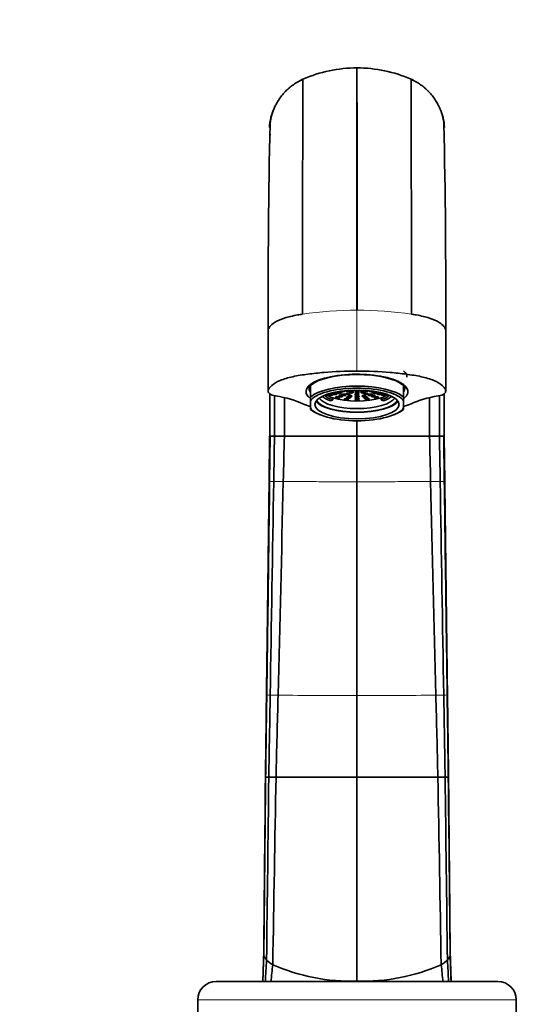
# Model space of a CAD drawing. Units: millimetres. Extents: x 0 to 1679, y 0 to 1765.
# Drawn here: x 755 to 869, y 1146 to 1363 of the extents above; entities that cross this region are included whole.
import ezdxf
from ezdxf import colors
from ezdxf.entities.mleader import LeaderData, LeaderLine
from ezdxf.math import Vec2, Vec3

# ---------------------------------------------------------------- set-up
doc = ezdxf.new("R2010")
doc.units = ezdxf.units.MM
doc.layers.add('DV1_Défaut', color=7, linetype='Continuous')
doc.layers.add('Défaut', color=7, linetype='Continuous')

# ---------------------------------------------------------------- blocks, each defined once
blk = doc.blocks.new('_DOT')
at = {"color": 0}
blk.add_line((0, 0), (-1, 0), dxfattribs=at)
at = {"color": 0, "const_width": 0.333}
blk.add_lwpolyline([(-0.1665, 0, 1), (0.1665, 0, 1)], format="xyb", close=True, dxfattribs=at)
blk = doc.blocks.new('SE')
at = {"layer": 'DV1_Défaut', "color": 7, "linetype": 'Continuous', "lineweight": 35}
for p, q in [((829.65, 1352.16), (829.65, 1352.12)), ((829.65, 1298.86), (829.65, 1352.12)), ((810.12, 1294.47), (810.12, 1281.11)), ((849.17, 1281.11), (849.17, 1294.47)), ((819.4, 1279.78), (819.4, 1282.33)), ((839.9, 1279.78), (839.9, 1282.33)), ((819.4, 1278.92), (819.4, 1279.78)), ((819.4, 1277.36), (819.4, 1278.92)), ((823.81, 1278.97), (824.34, 1279.15)), ((824.34, 1279.62), (824.34, 1279.15)), ((834.95, 1279.62), (834.95, 1279.15)), ((834.95, 1279.15), (835.48, 1278.97)), ((839.9, 1278.92), (839.9, 1279.78)), ((839.9, 1277.36), (839.9, 1278.92)), ((819.4, 1277.36), (819.4, 1277.05)), ((839.9, 1277.36), (839.9, 1277.05)), ((821.11, 1276.04), (821.5, 1275.88)), ((829.65, 1271.14), (829.65, 1274.62)), ((837.8, 1275.88), (838.19, 1276.04)), ((810.44, 1271.14), (810.32, 1261.21)), ((810.33, 1261.21), (810.45, 1271.14)), ((810.43, 1261.2), (810.56, 1271.14)), ((810.45, 1271.14), (810.56, 1271.14)), ((810.56, 1271.14), (811.5, 1271.14)), ((811.5, 1271.14), (812.82, 1271.14)), ((812.82, 1271.14), (813.68, 1271.14)), ((813.68, 1271.14), (829.65, 1271.14)), ((845.61, 1271.14), (829.65, 1271.14)), ((829.65, 1261.14), (829.65, 1271.14)), ((846.48, 1271.14), (845.61, 1271.14)), ((847.79, 1271.14), (846.48, 1271.14)), ((848.73, 1271.14), (847.79, 1271.14)), ((848.84, 1271.14), (848.73, 1271.14)), ((848.86, 1261.2), (848.73, 1271.14)), ((848.96, 1261.21), (848.84, 1271.14)), ((848.97, 1261.21), (848.85, 1271.14)), ((829.65, 1214.08), (829.65, 1261.14)), ((809.74, 1214.25), (809.51, 1196.08)), ((829.65, 1196.15), (829.65, 1214.08)), ((849.79, 1196.08), (849.55, 1214.25)), ((829.65, 1151.27), (829.65, 1196.15)), ((809.14, 1157.88), (808.95, 1151.14)), ((850.35, 1151.14), (850.15, 1157.88)), ((817.15, 1151.14), (798.65, 1151.14)), ((809.5, 1151.14), (808.95, 1151.14)), ((808.95, 1151.14), (808.95, 1151.14)), ((808.95, 1151.14), (808.95, 1151.14)), ((810.74, 1151.14), (809.5, 1151.14)), ((810.74, 1151.14), (829.65, 1151.14)), ((829.65, 1151.14), (829.65, 1151.27)), ((848.55, 1151.14), (829.65, 1151.14)), ((860.65, 1151.14), (842.47, 1151.14)), ((848.55, 1151.14), (849.79, 1151.14)), ((849.79, 1151.14), (850.35, 1151.14)), ((850.35, 1151.14), (850.35, 1151.14)), ((850.35, 1151.14), (850.35, 1151.14)), ((794.65, 1147.14), (794.65, 1138.64)), ((864.65, 1138.64), (864.65, 1147.14))]:
    blk.add_line(p, q, dxfattribs=at)
at = {"layer": 'DV1_Défaut', "color": 7, "linetype": 'Continuous', "lineweight": 18}
for p, q in [((829.65, 1298.86), (829.61, 1298.86)), ((829.65, 1285.49), (829.65, 1298.86)), ((829.65, 1298.86), (829.68, 1298.86)), ((810.43, 1261.2), (810.33, 1261.21)), ((848.86, 1261.2), (848.96, 1261.21)), ((809.5, 1151.14), (809.5, 1151.14)), ((810.74, 1151.14), (810.74, 1151.14)), ((829.65, 1151.14), (829.65, 1151.14)), ((848.55, 1151.14), (848.55, 1151.14)), ((849.79, 1151.14), (849.79, 1151.14)), ((794.65, 1147.14), (864.65, 1147.14))]:
    blk.add_line(p, q, dxfattribs=at)
at = {"layer": 'DV1_Défaut', "color": 7, "linetype": 'Continuous', "lineweight": 35}
for centre, radius, start, end in [((829.68, 1322.34), 29.86, 90.0603, 113.5208), ((32334.02, 1303.17), 31504.41, 179.910906, 180.007834), ((829.62, 1322.34), 29.86, 66.4792, 89.9397), ((-30674.73, 1303.17), 31504.41, 359.992166, 0.089094), ((823.26, 1337.96), 12.98, 115.0433, 117.2611), ((12381.08, 1302.24), 11563.42, 179.764953, 180.020982), ((836.04, 1337.96), 12.98, 62.7383, 64.9561), ((-10826.17, 1302.04), 11667.8, 359.980164, 0.233902), ((823.26, 1337.96), 12.98, 153.7994, 164.8366), ((836.04, 1337.96), 12.98, 15.164, 20.1672), ((2594.11, 1301.65), 1784, 178.77307, 180.23003), ((331.75, 1335.55), 478.68, 0.4205, 0.4212), ((-934.82, 1301.65), 1784, 359.76997, 1.22693), ((-58248.3, 1286.42), 59058.75, 359.9851753, 359.9943345), ((-30050.36, 1279.76), 30899.2, 359.98401, 0.001471), ((4910.2, 1279.31), 4098.71, 179.99085, 180.11432), ((4212.53, 1278.88), 3398.86, 179.98852, 180.13056), ((-2553.23, 1278.88), 3398.86, 359.86944, 0.01256), ((-3250.91, 1279.31), 4098.71, 359.88568, 0.01076), ((828.77, 1306.15), 29.97, 248.3468, 251.7008), ((830.58, 1305.86), 29.68, 288.3827, 291.766), ((-37392.58, 1872.45), 38208.81, 359.012858, 359.083321), ((-23698.77, 1836.24), 24518.95, 358.546158, 358.656013), ((25358.06, 1836.24), 24518.95, 181.343987, 181.453842), ((39051.88, 1872.45), 38208.81, 180.916679, 180.987142), ((809.57, 1195.72), 0.374, 93.5773, 100.168), ((810.64, 1151.79), 44.31, 90.501, 91.4047), ((813.58, 849.53), 346.58, 90.2871, 90.55), ((829.07, -3129.96), 4326.1, 89.99235, 90.22818), ((830.22, -3129.96), 4326.1, 89.77182, 90.00765), ((845.72, 849.53), 346.58, 89.45, 89.7129), ((848.66, 1151.79), 44.31, 88.5953, 89.499), ((849.72, 1195.72), 0.374, 79.832, 86.4227), ((1811.22, 1116.9), 1002.86, 177.72328, 178.0434), ((812.09, 1158.18), 3.27, 206.0904, 224.5132), ((1255.7, 1129.47), 446.73, 176.6103, 177.2198), ((814.6, 1160.82), 6.91, 225.6149, 239.8137), ((844.7, 1160.82), 6.91, 300.1863, 314.3851), ((847.2, 1158.18), 3.27, 315.4868, 333.9096), ((403.59, 1129.47), 446.73, 2.7802, 3.3897), ((-151.93, 1116.9), 1002.86, 1.9566, 2.27672), ((973.94, 1136.47), 163.86, 173.5617, 174.8657), ((828.17, 1193.31), 42.07, 246.094, 272.0161), ((831.13, 1193.31), 42.07, 267.9839, 293.906), ((685.35, 1136.47), 163.86, 5.1343, 6.4383), ((798.65, 1147.14), 4, 90, 180), ((860.65, 1147.14), 4, 0, 90)]:
    blk.add_arc(centre, radius, start, end, dxfattribs=at)
at = {"layer": 'DV1_Défaut', "color": 7, "linetype": 'Continuous', "lineweight": 18}
for centre, radius, start, end in [((829.52, 1216.52), 82.35, 89.9358, 98.2757), ((829.78, 1216.52), 82.35, 81.7243, 90.0642), ((811.56, 1286.44), 25.27, 267.4547, 269.5122), ((814.28, 1516.88), 255.72, 269.3421, 269.8134), ((845.02, 1516.88), 255.72, 270.1866, 270.6579), ((847.74, 1286.44), 25.27, 270.4878, 272.5453), ((810.88, 1230.03), 15.85, 266.0896, 268.8333), ((813.8, 1352.91), 138.76, 268.6602, 269.3774), ((830.13, 3293.18), 2079.1, 269.50857, 269.9867), ((829.16, 3293.18), 2079.1, 270.0133, 270.49143), ((845.49, 1352.91), 138.76, 270.6226, 271.3398), ((848.41, 1230.03), 15.85, 271.1667, 273.9104), ((2208.44, 1108.95), 1400.13, 178.02935, 178.27334), ((-549.15, 1108.95), 1400.13, 1.72666, 1.97065)]:
    blk.add_arc(centre, radius, start, end, dxfattribs=at)
at = {"layer": 'DV1_Défaut', "color": 7, "linetype": 'Continuous', "lineweight": 35}
for centre, major_axis, ratio, start_param, end_param in [((829.65, 1280.96), (-11.2, 0), 0.34202, 2.754067, 6.283185), ((829.65, 1284.16), (11, 0), 0.34202, 0, 0.372527), ((829.65, 1280.96), (11, 0), 0.34202, 0.371405, 2.770187), ((829.65, 1282.37), (-10, 0), 0.34202, -0.102767, -0.048738), ((829.65, 1282.37), (-10, 0), 0.34202, 3.19033, 3.244359), ((829.65, 1280.96), (-11.2, 0), 0.34202, 0, 0.373036), ((829.65, 1281.62), (-10.5, 0), 0.34202, 5.99468, 6.283185), ((829.65, 1281.62), (-10.5, 0), 0.34202, 0, 0.218653), ((829.65, 1278.41), (11, 0), 0.34202, 0.371405, 2.770187), ((829.65, 1278.14), (10.5, 0), 0.34202, 0.218653, 2.922939), ((826.45, 1281.08), (0.5, 0), 0.34202, 3.330847, 6.283185), ((826.45, 1281.08), (0.5, 0), 0.34202, 0, 0.523499), ((827.55, 1281.2), (0.5, 0), 0.34202, 3.253634, 6.283185), ((827.55, 1281.2), (0.5, 0), 0.34202, 0, 0.349287), ((828.62, 1281.32), (0.5, 0), 0.34202, 3.455752, 6.189218), ((830.68, 1281.32), (-0.5, 0), 0.34202, 0.093967, 2.827433), ((831.74, 1281.2), (0.5, 0), 0.34202, 2.792305, 6.171144), ((832.84, 1281.08), (0.5, 0), 0.34202, 2.618093, 6.093931), ((829.65, 1281.62), (-10.5, 0), 0.34202, 2.922939, 3.430098), ((804.68, 1275.12), (16, 0), 0.34202, 0.619792, 1.1127), ((829.65, 1279.55), (9.25, 0), 0.34202, 3.366246, 6.058532), ((829.65, 1279.55), (9.06, 0), 0.34202, 3.323108, 6.10167), ((829.65, 1280.12), (8.46, 0), 0.34202, 3.340358, 6.08442), ((829.65, 1280.96), (8.25, 0), 0.34202, 3.521533, 3.926991), ((829.65, 1280.96), (7.5, 0), 0.34202, 3.459321, 3.926991), ((829.65, 1281.43), (7.5, 0), 0.34202, 3.594811, 3.926991), ((829.65, 1281.43), (7.5, 0), 0.34202, 3.926991, 5.497787), ((829.65, 1281.43), (-7.5, 0), 0.34202, -3.926991, -3.594811), ((829.65, 1280.96), (-7.5, 0), 0.34202, 2.356194, 2.823864), ((829.65, 1280.96), (-8.25, 0), 0.34202, -3.926991, -3.521533), ((854.61, 1275.12), (-16, 0), 0.34202, -1.1127, -0.619585), ((829.65, 1278.14), (-10.5, 0), 0.34202, 0.218653, 2.922939), ((829.65, 1278.41), (-11, 0), 0.34202, 0.371405, 0.682088), ((829.65, 1278.41), (-11, 0), 0.34202, -3.82368, -3.512998), ((870.22, 1157.17), (-61.08, 0), 0.319972, 0.003789, 0.02221), ((789.07, 1157.17), (61.08, 0), 0.319972, 6.260975, 6.279396)]:
    blk.add_ellipse(centre, major_axis=major_axis, ratio=ratio, start_param=start_param, end_param=end_param, dxfattribs=at)
for centre, major_axis in [((829.65, 1278.14), (9.25, 0)), ((824.81, 1280.48), (0.5, 0)), ((825.75, 1280.66), (0.5, 0)), ((827.67, 1280.5), (0.5, 0)), ((828.35, 1280.82), (-0.5, 0)), ((829.65, 1281.06), (-0.5, 0)), ((829.65, 1280.68), (-0.5, 0)), ((830.94, 1280.82), (-0.5, 0)), ((831.62, 1280.5), (0.5, 0)), ((833.55, 1280.66), (0.5, 0)), ((834.48, 1280.48), (0.5, 0)), ((823.86, 1280.29), (0.5, 0)), ((825.35, 1279.68), (-0.5, 0)), ((826.06, 1279.97), (-0.5, 0)), ((826.75, 1280.25), (0.5, 0)), ((827.36, 1279.28), (0.5, 0)), ((827.74, 1279.64), (-0.5, 0)), ((828.11, 1279.98), (0.5, 0)), ((829.65, 1280.28), (0.5, 0)), ((829.65, 1279.89), (-0.5, 0)), ((829.65, 1279.52), (-0.5, 0)), ((829.65, 1279.15), (-0.5, 0)), ((831.19, 1279.98), (-0.5, 0)), ((831.56, 1279.64), (-0.5, 0)), ((831.93, 1279.28), (0.5, 0)), ((832.54, 1280.25), (0.5, 0)), ((833.24, 1279.97), (0.5, 0)), ((833.94, 1279.68), (0.5, 0)), ((835.44, 1280.29), (0.5, 0))]:
    blk.add_ellipse(centre, major_axis=major_axis, ratio=0.34202, dxfattribs=at)
at = {"layer": 'DV1_Défaut', "color": 7, "linetype": 'Continuous', "lineweight": 18}
for points, knots in [([(817.76, 1349.68), (817.76, 1349.68), (817.76, 1349.68), (817.76, 1349.68), (817.76, 1349.68), (817.76, 1349.68), (817.76, 1349.68), (817.77, 1349.68), (817.78, 1349.68), (817.79, 1349.69), (818.71, 1350.09), (819.67, 1350.45), (821.6, 1351.06), (822.59, 1351.32), (824.58, 1351.74), (825.59, 1351.89), (827.61, 1352.1), (828.63, 1352.16), (829.65, 1352.16)], [0, 0, 0, 0, 0.000242, 0.000242, 0.000242, 0.000272, 0.000272, 0.000272, 0.002375, 0.002375, 0.002375, 0.250204, 0.251781, 0.500136, 0.501188, 0.750068, 0.750594, 1, 1, 1, 1]), ([(841.53, 1349.68), (841.53, 1349.68), (840.84, 1349.98), (839.89, 1350.35), (838.93, 1350.67), (837.84, 1351.02), (836.85, 1351.29), (835.86, 1351.5), (834.72, 1351.74), (833.71, 1351.9), (831.68, 1352.11), (830.66, 1352.16), (829.65, 1352.16)], [0, 0, 0, 0, 0.002104, 0.182739, 0.250001, 0.251579, 0.46355, 0.500001, 0.501054, 0.750001, 0.750527, 1, 1, 1, 1]), ([(829.65, 1261.14), (827.92, 1261.14), (824.46, 1261.14), (819.35, 1261.15), (815.71, 1261.15), (813.76, 1261.16), (813.44, 1261.16)], [0, 0, 0, 0, 0.312772, 0.625544, 0.938316, 1, 1, 1, 1]), ([(829.65, 1261.14), (831.37, 1261.14), (834.83, 1261.14), (839.94, 1261.15), (843.59, 1261.15), (845.53, 1261.16), (845.85, 1261.16)], [0, 0, 0, 0, 0.312772, 0.625544, 0.938316, 1, 1, 1, 1]), ([(809.8, 1214.22), (809.8, 1214.22), (809.77, 1214.23), (809.75, 1214.23), (809.74, 1214.24)], [0, 0, 0, 0, 0.120987, 1, 1, 1, 1]), ([(849.49, 1214.22), (849.5, 1214.22), (849.53, 1214.23), (849.55, 1214.23), (849.55, 1214.24)], [0, 0, 0, 0, 0.120987, 1, 1, 1, 1])]:
    blk.add_open_spline(points, degree=3, knots=knots, dxfattribs=at)
at = {"layer": 'DV1_Défaut', "color": 7, "linetype": 'Continuous', "lineweight": 35}
for points, knots in [([(811.3, 1343), (811.44, 1343.34), (811.62, 1343.73), (811.97, 1344.41), (812.17, 1344.75), (812.35, 1345.04), (812.36, 1345.05), (812.57, 1345.39), (813.04, 1346.05), (813.59, 1346.68), (814.14, 1347.25), (814.43, 1347.53), (814.71, 1347.77), (814.72, 1347.77), (815.02, 1348.03), (815.65, 1348.51), (816.33, 1348.94), (817.01, 1349.32), (817.38, 1349.51), (817.74, 1349.67), (817.76, 1349.68)], [0, 0, 0, 0, 0.115153, 0.135073, 0.240464, 0.241619, 0.242774, 0.243929, 0.36936, 0.494796, 0.506094, 0.620226, 0.621261, 0.622295, 0.623329, 0.74653, 0.869737, 0.875668, 0.992943, 1, 1, 1, 1]), ([(847.99, 1343), (847.85, 1343.34), (847.68, 1343.73), (847.33, 1344.41), (847.13, 1344.75), (846.94, 1345.04), (846.94, 1345.05), (846.72, 1345.39), (846.26, 1346.05), (845.71, 1346.68), (845.15, 1347.25), (844.86, 1347.53), (844.58, 1347.77), (844.57, 1347.77), (844.27, 1348.03), (843.65, 1348.51), (842.97, 1348.94), (842.29, 1349.32), (841.91, 1349.51), (841.55, 1349.67), (841.53, 1349.68)], [0, 0, 0, 0, 0.115153, 0.135073, 0.240464, 0.241619, 0.242774, 0.243929, 0.36936, 0.494796, 0.506094, 0.620226, 0.621261, 0.622295, 0.623329, 0.74653, 0.869737, 0.875668, 0.992943, 1, 1, 1, 1]), ([(810.41, 1339.07), (810.43, 1339.8), (810.53, 1340.55), (810.87, 1341.86), (811.07, 1342.44), (811.3, 1343)], [0, 0, 0, 0, 0.555241, 0.564393, 1, 1, 1, 1]), ([(810.52, 1339.86), (810.55, 1340.1), (810.63, 1340.66), (810.76, 1341.29), (810.86, 1341.68), (810.89, 1341.75), (810.89, 1341.76), (811, 1342.15), (811.13, 1342.57), (811.29, 1342.97), (811.3, 1343)], [0, 0, 0, 0, 0.2234397, 0.5272247, 0.5910032, 0.5947501, 0.598497, 0.6022439, 0.9701645, 1, 1, 1, 1]), ([(848.88, 1339.07), (848.87, 1339.8), (848.76, 1340.55), (848.43, 1341.86), (848.23, 1342.44), (847.99, 1343)], [0, 0, 0, 0, 0.555241, 0.564393, 1, 1, 1, 1]), ([(848.84, 1339.05), (848.83, 1339.16), (848.8, 1339.67), (848.7, 1340.51), (848.53, 1341.29), (848.43, 1341.68), (848.41, 1341.75), (848.4, 1341.76), (848.3, 1342.15), (848.16, 1342.57), (848, 1342.97), (847.99, 1343)], [0, 0, 0, 0, 0.084792, 0.3788235, 0.6218234, 0.6728404, 0.6758375, 0.6788347, 0.6818318, 0.9761344, 1, 1, 1, 1]), ([(810.6, 1337.34), (810.59, 1337.36), (810.58, 1337.4), (810.56, 1337.47), (810.54, 1337.55), (810.52, 1337.6), (810.52, 1337.63), (810.51, 1337.64), (810.51, 1337.67), (810.49, 1337.73), (810.48, 1337.81), (810.47, 1337.9), (810.46, 1337.99), (810.45, 1338.07), (810.45, 1338.13), (810.45, 1338.16)], [0, 0, 0, 0, 0.064654, 0.158518, 0.252382, 0.346245, 0.35631, 0.366374, 0.376439, 0.480365, 0.584292, 0.688219, 0.792146, 0.896073, 1, 1, 1, 1]), ([(810.12, 1294.48), (810.12, 1294.75), (810.49, 1295.33), (811.51, 1296.27), (813.56, 1297.18), (815.88, 1297.72), (817.3, 1297.95), (817.66, 1298)], [0, 0, 0, 0, 0.174655, 0.385141, 0.648889, 0.911609, 1, 1, 1, 1]), ([(849.17, 1294.48), (849.17, 1294.75), (848.8, 1295.33), (847.78, 1296.27), (845.73, 1297.18), (843.41, 1297.72), (841.99, 1297.95), (841.63, 1298)], [0, 0, 0, 0, 0.1746548, 0.3851408, 0.6488891, 0.9116086, 1, 1, 1, 1]), ([(829.65, 1285.49), (827.17, 1285.49), (824.75, 1285.39), (821.19, 1285.08), (820.01, 1284.95), (817.7, 1284.65), (816.58, 1284.48), (814.48, 1284.02), (813.55, 1283.75), (811.97, 1283.1), (811.36, 1282.73), (810.7, 1282.14), (810.52, 1281.93), (810.22, 1281.52), (810.12, 1281.31), (810.13, 1280.89), (810.23, 1280.67), (810.75, 1280.29), (811.2, 1280.12), (811.76, 1280.03)], [0, 0, 0, 0, 0.25, 0.25, 0.375, 0.375, 0.5, 0.5, 0.625, 0.625, 0.75, 0.75, 0.8125, 0.8125, 0.875, 0.875, 0.9375, 0.9375, 1, 1, 1, 1]), ([(847.54, 1280.03), (848.09, 1280.12), (848.54, 1280.28), (849.06, 1280.67), (849.17, 1280.89), (849.17, 1281.31), (849.07, 1281.52), (848.78, 1281.93), (848.59, 1282.13), (847.93, 1282.73), (847.32, 1283.1), (845.77, 1283.74), (844.81, 1284.02), (842.73, 1284.47), (841.6, 1284.65), (839.31, 1284.95), (838.14, 1285.07), (834.58, 1285.39), (832.12, 1285.49), (829.65, 1285.49)], [0, 0, 0, 0, 0.0625, 0.0625, 0.125, 0.125, 0.1875, 0.1875, 0.25, 0.25, 0.375, 0.375, 0.5, 0.5, 0.625, 0.625, 0.75, 0.75, 1, 1, 1, 1]), ([(810.45, 1271.14), (810.45, 1272.44), (810.45, 1275.05), (810.45, 1278.19), (810.45, 1280.03), (810.45, 1280.57)], [0, 0, 0, 0, 0.4135751, 0.8271447, 1, 1, 1, 1]), ([(809.51, 1196.08), (809.47, 1191.39), (809.39, 1183.59), (809.26, 1170.28), (809.19, 1162.43), (809.14, 1157.76)], [0, 0, 0, 0, 0.336263, 0.669629, 1, 1, 1, 1]), ([(850.15, 1157.76), (850.11, 1162.43), (850.03, 1170.28), (849.9, 1183.59), (849.83, 1191.39), (849.78, 1196.08)], [0, 0, 0, 0, 0.330371, 0.663737, 1, 1, 1, 1]), ([(829.65, 1151.14), (827.19, 1151.14), (822.29, 1151.14), (815.83, 1151.14), (812.32, 1151.14), (810.95, 1151.14), (810.74, 1151.14)], [0, 0, 0, 0, 0.312772, 0.625544, 0.938316, 1, 1, 1, 1]), ([(829.65, 1151.14), (832.1, 1151.14), (837, 1151.14), (843.47, 1151.14), (846.97, 1151.14), (848.34, 1151.14), (848.55, 1151.14)], [0, 0, 0, 0, 0.312772, 0.625544, 0.938316, 1, 1, 1, 1])]:
    blk.add_open_spline(points, degree=3, knots=knots, dxfattribs=at)
for points in [[(848.85, 1271.14), (848.85, 1274.59), (848.85, 1277.55), (848.85, 1280.56)], [(811.34, 1261.17), (811.39, 1264.49), (811.45, 1267.81), (811.5, 1271.14)], [(813.44, 1261.16), (813.52, 1264.48), (813.6, 1267.81), (813.68, 1271.14)], [(845.85, 1261.16), (845.77, 1264.48), (845.69, 1267.81), (845.61, 1271.14)], [(847.95, 1261.17), (847.9, 1264.49), (847.85, 1267.81), (847.79, 1271.14)], [(809.74, 1214.24), (809.84, 1221.75), (810.04, 1237.21), (810.23, 1253.2), (810.33, 1261.21)], [(809.8, 1214.22), (809.91, 1221.72), (810.12, 1237.17), (810.33, 1253.18), (810.43, 1261.2)], [(849.49, 1214.22), (849.39, 1221.72), (849.18, 1237.17), (848.96, 1253.18), (848.86, 1261.2)], [(849.55, 1214.24), (849.45, 1221.75), (849.26, 1237.21), (849.06, 1253.2), (848.96, 1261.21)], [(809.9, 1226.6), (809.89, 1225.97), (809.84, 1221.85), (809.74, 1214.25)], [(849.55, 1214.25), (849.46, 1221.85), (849.4, 1225.97), (849.4, 1226.6)], [(809.51, 1196.08), (809.59, 1202.2), (809.66, 1208.26), (809.74, 1214.24)], [(809.55, 1196.09), (809.63, 1202.21), (809.72, 1208.26), (809.8, 1214.22)], [(810.25, 1196.1), (810.35, 1202.21), (810.46, 1208.25), (810.56, 1214.19)], [(811.84, 1196.11), (811.99, 1202.21), (812.14, 1208.24), (812.3, 1214.16)], [(847.45, 1196.11), (847.3, 1202.21), (847.15, 1208.24), (847, 1214.16)], [(849.04, 1196.1), (848.94, 1202.21), (848.84, 1208.25), (848.73, 1214.19)], [(849.74, 1196.09), (849.66, 1202.21), (849.57, 1208.26), (849.49, 1214.22)], [(849.79, 1196.08), (849.71, 1202.2), (849.63, 1208.26), (849.55, 1214.24)], [(809.14, 1157.1), (809.26, 1170.02), (809.39, 1183.1), (809.51, 1196.08)], [(809.15, 1156.74), (809.29, 1169.77), (809.42, 1182.97), (809.55, 1196.09)], [(809.76, 1155.88), (809.92, 1169.2), (810.09, 1182.69), (810.25, 1196.1)], [(811.12, 1154.85), (811.36, 1168.56), (811.6, 1182.41), (811.84, 1196.11)], [(848.17, 1154.85), (847.93, 1168.56), (847.69, 1182.41), (847.45, 1196.11)], [(849.53, 1155.88), (849.37, 1169.2), (849.21, 1182.69), (849.04, 1196.1)], [(850.14, 1156.74), (850.01, 1169.77), (849.87, 1182.97), (849.74, 1196.09)], [(850.15, 1157.1), (850.03, 1170.02), (849.91, 1183.1), (849.79, 1196.08)]]:
    blk.add_open_spline(points, degree=3, dxfattribs=at)

msp = doc.modelspace()

# ---------------------------------------------------------------- block references
at = {"layer": 'Défaut'}
msp.add_blockref('SE', (0, 0), dxfattribs=at)

# ---------------------------------------------------------------- leaders
at = {"layer": 'Défaut', "color": 7, "linetype": 'Continuous', "lineweight": 18}
ml = msp.add_multileader_mtext('Standard', dxfattribs=at)
ml.set_content('{\\pxsm0.9;\\fSolid Edge ISO|b1||i0||c0|p34;\\W1.;05/04/2013\\P}', color=256)
ml.set_leader_properties()
ml.set_arrow_properties(name='DOT')
ml.build(insert=Vec2(0, 0))
ml.multileader.update_dxf_attribs({"leader_type": 0, "dogleg_length": 0, "arrow_head_size": 12})
ctx = ml.context
ctx.base_point, ctx.char_height, ctx.arrow_head_size, ctx.landing_gap_size = Vec3(1227.06, 1757.9), 12, 12, 4.2
notes = []
notes.append((ctx, [(0, (0, 0, 0), (0, 0), (1, 0), 1, [])]))
ctx.mtext.insert = Vec3(1229.06, 1764.02)
for ctx, leaders in notes:
    for number, flags, end, landing, length, lines in leaders:
        leader = LeaderData()
        leader.index, (leader.has_last_leader_line, leader.has_dogleg_vector, leader.attachment_direction) = number, flags
        leader.last_leader_point, leader.dogleg_vector, leader.dogleg_length = Vec3(end), Vec3(landing), length
        for number, points, colour, breaks in lines:
            line = LeaderLine()
            line.index, line.vertices, line.color, line.breaks = number, Vec3.list(points), colors.encode_raw_color(colour), breaks
            leader.lines.append(line)
        ctx.leaders.append(leader)

doc.saveas('drawing.dxf')
